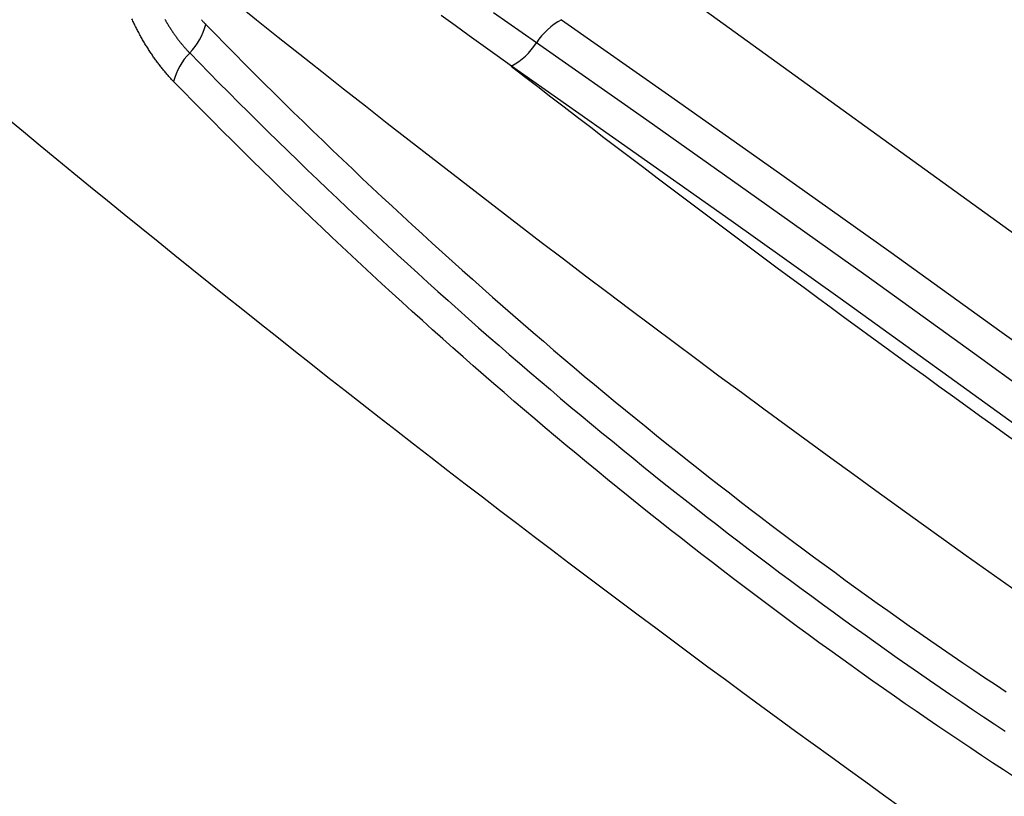
# Model space of a CAD drawing. Units: millimetres. Extents: x 0 to 841, y 0 to 594.
# Drawn here: x 287 to 313, y 88 to 108 of the extents above; entities that cross this region are included whole.
import ezdxf

# ---------------------------------------------------------------- set-up
doc = ezdxf.new("R2010")
doc.units = ezdxf.units.MM
doc.layers.add('SLD-0', color=179, linetype='Continuous')

msp = doc.modelspace()

# ---------------------------------------------------------------- linework, layer by layer
at = {"layer": 'SLD-0'}
for p, q in [((287.52, 120.687), (342.113, 81.246)), ((299.796, 107.812), (299.425, 108.069)), ((290.109, 107.887), (290.096, 107.915)), ((290.122, 107.86), (290.109, 107.887)), ((290.135, 107.832), (290.122, 107.86)), ((290.148, 107.805), (290.135, 107.832)), ((290.162, 107.777), (290.148, 107.805)), ((290.175, 107.75), (290.162, 107.777)), ((290.948, 107.901), (290.96, 107.881)), ((290.96, 107.881), (290.972, 107.861)), ((290.972, 107.861), (290.983, 107.84)), ((290.983, 107.84), (290.995, 107.82)), ((290.995, 107.82), (291.007, 107.8)), ((291.007, 107.8), (291.019, 107.78)), ((291.019, 107.78), (291.031, 107.76)), ((291.031, 107.76), (291.044, 107.74)), ((291.889, 107.895), (291.899, 107.884)), ((291.899, 107.884), (291.909, 107.872)), ((291.909, 107.872), (291.919, 107.861)), ((291.919, 107.861), (291.929, 107.849)), ((291.929, 107.849), (291.939, 107.838)), ((291.939, 107.838), (291.95, 107.827)), ((291.95, 107.827), (291.96, 107.816)), ((291.96, 107.816), (291.97, 107.805)), ((291.97, 107.805), (291.98, 107.794)), ((291.98, 107.794), (291.991, 107.784)), ((291.991, 107.784), (292.001, 107.773)), ((292.001, 107.773), (292.25, 107.519)), ((298.441, 107.742), (298.079, 108.002)), ((300.166, 107.554), (299.796, 107.812)), ((301.185, 107.895), (304.036, 105.899)), ((290.188, 107.723), (290.175, 107.75)), ((290.202, 107.695), (290.188, 107.723)), ((290.216, 107.668), (290.202, 107.695)), ((290.229, 107.642), (290.216, 107.668)), ((290.243, 107.615), (290.229, 107.642)), ((290.257, 107.588), (290.243, 107.615)), ((290.271, 107.561), (290.257, 107.588)), ((290.286, 107.535), (290.271, 107.561)), ((290.3, 107.508), (290.286, 107.535)), ((290.314, 107.482), (290.3, 107.508)), ((291.044, 107.74), (291.056, 107.721)), ((291.056, 107.721), (291.068, 107.701)), ((291.068, 107.701), (291.08, 107.682)), ((291.08, 107.682), (291.093, 107.662)), ((291.093, 107.662), (291.105, 107.643)), ((291.105, 107.643), (291.118, 107.624)), ((291.118, 107.624), (291.13, 107.605)), ((291.13, 107.605), (291.143, 107.586)), ((291.143, 107.586), (291.156, 107.568)), ((291.156, 107.568), (291.169, 107.549)), ((291.169, 107.549), (291.181, 107.531)), ((291.181, 107.531), (291.194, 107.512)), ((291.194, 107.512), (291.207, 107.494)), ((292.25, 107.519), (292.5, 107.265)), ((298.803, 107.481), (298.441, 107.742)), ((300.537, 107.296), (300.166, 107.554)), ((290.329, 107.456), (290.314, 107.482)), ((290.343, 107.43), (290.329, 107.456)), ((290.358, 107.404), (290.343, 107.43)), ((290.373, 107.378), (290.358, 107.404)), ((290.388, 107.352), (290.373, 107.378)), ((290.403, 107.326), (290.388, 107.352)), ((290.418, 107.3), (290.403, 107.326)), ((290.433, 107.275), (290.418, 107.3)), ((290.448, 107.249), (290.433, 107.275)), ((290.464, 107.224), (290.448, 107.249)), ((291.207, 107.494), (291.22, 107.476)), ((291.22, 107.476), (291.233, 107.458)), ((291.233, 107.458), (291.246, 107.44)), ((291.246, 107.44), (291.259, 107.422)), ((291.259, 107.422), (291.272, 107.405)), ((291.272, 107.405), (291.285, 107.387)), ((291.285, 107.387), (291.299, 107.37)), ((291.299, 107.37), (291.312, 107.353)), ((291.312, 107.353), (291.325, 107.336)), ((291.325, 107.336), (291.338, 107.319)), ((291.338, 107.319), (291.352, 107.302)), ((291.352, 107.302), (291.365, 107.286)), ((291.365, 107.286), (291.379, 107.269)), ((291.379, 107.269), (291.392, 107.253)), ((291.392, 107.253), (291.406, 107.236)), ((292.5, 107.265), (292.75, 107.012)), ((299.165, 107.22), (298.803, 107.481)), ((303.385, 105.302), (300.537, 107.296)), ((290.479, 107.199), (290.464, 107.224)), ((290.495, 107.174), (290.479, 107.199)), ((290.511, 107.149), (290.495, 107.174)), ((290.526, 107.124), (290.511, 107.149)), ((290.542, 107.099), (290.526, 107.124)), ((290.558, 107.074), (290.542, 107.099)), ((290.574, 107.05), (290.558, 107.074)), ((290.59, 107.026), (290.574, 107.05)), ((290.606, 107.002), (290.59, 107.026)), ((290.623, 106.978), (290.606, 107.002)), ((291.406, 107.236), (291.42, 107.22)), ((291.42, 107.22), (291.433, 107.204)), ((291.433, 107.204), (291.447, 107.188)), ((291.447, 107.188), (291.461, 107.172)), ((291.461, 107.172), (291.475, 107.157)), ((291.475, 107.157), (291.489, 107.141)), ((291.489, 107.141), (291.503, 107.126)), ((291.503, 107.126), (291.517, 107.11)), ((291.517, 107.11), (291.531, 107.095)), ((291.531, 107.095), (291.545, 107.08)), ((291.545, 107.08), (291.559, 107.065)), ((291.559, 107.065), (291.573, 107.05)), ((291.573, 107.05), (291.587, 107.036)), ((291.587, 107.036), (291.838, 106.779)), ((292.75, 107.012), (293.001, 106.76)), ((299.527, 106.959), (299.165, 107.22)), ((290.639, 106.954), (290.623, 106.978)), ((290.655, 106.931), (290.639, 106.954)), ((290.672, 106.907), (290.655, 106.931)), ((290.688, 106.884), (290.672, 106.907)), ((290.705, 106.861), (290.688, 106.884)), ((290.721, 106.838), (290.705, 106.861)), ((290.738, 106.815), (290.721, 106.838)), ((290.754, 106.792), (290.738, 106.815)), ((290.771, 106.77), (290.754, 106.792)), ((290.788, 106.748), (290.771, 106.77)), ((290.805, 106.726), (290.788, 106.748)), ((291.838, 106.779), (292.09, 106.524)), ((293.001, 106.76), (293.252, 106.509)), ((299.889, 106.698), (299.527, 106.959)), ((290.822, 106.704), (290.805, 106.726)), ((290.839, 106.682), (290.822, 106.704)), ((290.856, 106.66), (290.839, 106.682)), ((290.873, 106.639), (290.856, 106.66)), ((290.89, 106.617), (290.873, 106.639)), ((290.907, 106.596), (290.89, 106.617)), ((290.925, 106.575), (290.907, 106.596)), ((290.942, 106.555), (290.925, 106.575)), ((290.959, 106.534), (290.942, 106.555)), ((290.977, 106.513), (290.959, 106.534)), ((290.995, 106.493), (290.977, 106.513)), ((291.012, 106.473), (290.995, 106.493)), ((292.09, 106.524), (292.342, 106.269)), ((293.252, 106.509), (293.504, 106.258)), ((302.735, 104.705), (299.889, 106.698)), ((291.03, 106.453), (291.012, 106.473)), ((291.048, 106.433), (291.03, 106.453)), ((291.065, 106.413), (291.048, 106.433)), ((291.083, 106.394), (291.065, 106.413)), ((291.101, 106.374), (291.083, 106.394)), ((291.119, 106.355), (291.101, 106.374)), ((291.137, 106.336), (291.119, 106.355)), ((291.155, 106.317), (291.137, 106.336)), ((291.173, 106.299), (291.155, 106.317)), ((291.426, 106.041), (291.173, 106.299)), ((292.342, 106.269), (292.594, 106.015)), ((293.504, 106.258), (293.756, 106.009)), ((291.678, 105.784), (291.426, 106.041)), ((292.594, 106.015), (292.847, 105.762)), ((293.756, 106.009), (294.008, 105.76)), ((291.931, 105.529), (291.678, 105.784)), ((292.847, 105.762), (293.101, 105.51)), ((294.008, 105.76), (294.261, 105.512)), ((304.036, 105.899), (306.871, 103.896)), ((292.184, 105.274), (291.931, 105.529)), ((293.101, 105.51), (293.354, 105.258)), ((294.261, 105.512), (294.514, 105.265)), ((292.438, 105.02), (292.184, 105.274)), ((293.354, 105.258), (293.608, 105.008)), ((294.514, 105.265), (294.768, 105.019)), ((306.219, 103.301), (303.385, 105.302)), ((292.692, 104.767), (292.438, 105.02)), ((293.608, 105.008), (293.863, 104.758)), ((294.768, 105.019), (295.022, 104.774)), ((292.946, 104.515), (292.692, 104.767)), ((293.863, 104.758), (294.118, 104.51)), ((295.022, 104.774), (295.276, 104.529)), ((293.201, 104.264), (292.946, 104.515)), ((294.118, 104.51), (294.374, 104.262)), ((295.276, 104.529), (295.531, 104.286)), ((305.566, 102.706), (302.735, 104.705)), ((293.456, 104.014), (293.201, 104.264)), ((294.374, 104.262), (294.629, 104.015)), ((295.531, 104.286), (295.787, 104.043)), ((293.712, 103.764), (293.456, 104.014)), ((294.629, 104.015), (294.886, 103.769)), ((295.787, 104.043), (296.043, 103.801)), ((293.968, 103.516), (293.712, 103.764)), ((294.886, 103.769), (295.142, 103.523)), ((296.043, 103.801), (296.299, 103.56)), ((306.871, 103.896), (309.692, 101.886)), ((294.224, 103.268), (293.968, 103.516)), ((295.142, 103.523), (295.4, 103.279)), ((296.299, 103.56), (296.556, 103.32)), ((294.481, 103.021), (294.224, 103.268)), ((295.4, 103.279), (295.657, 103.035)), ((296.556, 103.32), (296.813, 103.081)), ((309.037, 101.293), (306.219, 103.301)), ((294.738, 102.776), (294.481, 103.021)), ((295.657, 103.035), (295.915, 102.793)), ((296.813, 103.081), (297.07, 102.842)), ((294.996, 102.531), (294.738, 102.776)), ((295.915, 102.793), (296.174, 102.551)), ((297.07, 102.842), (297.328, 102.605)), ((308.381, 100.699), (305.566, 102.706)), ((295.254, 102.287), (294.996, 102.531)), ((296.174, 102.551), (296.433, 102.31)), ((297.328, 102.605), (297.586, 102.368)), ((295.512, 102.043), (295.254, 102.287)), ((296.433, 102.31), (296.692, 102.07)), ((297.586, 102.368), (297.845, 102.132)), ((295.771, 101.801), (295.512, 102.043)), ((296.692, 102.07), (296.952, 101.831)), ((297.845, 102.132), (298.104, 101.898)), ((296.03, 101.56), (295.771, 101.801)), ((296.952, 101.831), (297.212, 101.592)), ((298.104, 101.898), (298.364, 101.664)), ((298.364, 101.664), (298.623, 101.43)), ((309.692, 101.886), (312.497, 99.868)), ((296.289, 101.319), (296.03, 101.56)), ((297.212, 101.592), (297.473, 101.355)), ((298.623, 101.43), (298.884, 101.198)), ((296.549, 101.08), (296.289, 101.319)), ((297.473, 101.355), (297.734, 101.118)), ((298.884, 101.198), (299.145, 100.967)), ((311.84, 99.277), (309.037, 101.293)), ((296.81, 100.841), (296.549, 101.08)), ((297.734, 101.118), (297.995, 100.882)), ((299.145, 100.967), (299.406, 100.736)), ((297.071, 100.603), (296.81, 100.841)), ((297.995, 100.882), (298.257, 100.648)), ((298.257, 100.648), (298.519, 100.414)), ((299.406, 100.736), (299.667, 100.507)), ((311.182, 98.685), (308.381, 100.699)), ((297.332, 100.367), (297.071, 100.603)), ((298.519, 100.414), (298.782, 100.181)), ((299.667, 100.507), (299.929, 100.278)), ((297.593, 100.131), (297.332, 100.367)), ((298.782, 100.181), (299.045, 99.949)), ((299.929, 100.278), (300.191, 100.05)), ((297.855, 99.895), (297.593, 100.131)), ((298.118, 99.661), (297.855, 99.895)), ((299.045, 99.949), (299.308, 99.717)), ((300.191, 100.05), (300.454, 99.823)), ((298.38, 99.428), (298.118, 99.661)), ((299.308, 99.717), (299.572, 99.487)), ((300.454, 99.823), (300.717, 99.597)), ((312.497, 99.868), (315.287, 97.843)), ((298.643, 99.196), (298.38, 99.428)), ((299.572, 99.487), (299.836, 99.258)), ((300.717, 99.597), (300.981, 99.372)), ((300.981, 99.372), (301.245, 99.148)), ((298.907, 98.964), (298.643, 99.196)), ((299.836, 99.258), (300.1, 99.03)), ((301.245, 99.148), (301.509, 98.925)), ((314.627, 97.254), (311.84, 99.277)), ((299.171, 98.734), (298.907, 98.964)), ((300.1, 99.03), (300.365, 98.802)), ((301.509, 98.925), (301.773, 98.702)), ((299.435, 98.504), (299.171, 98.734)), ((300.365, 98.802), (300.63, 98.576)), ((301.773, 98.702), (302.038, 98.481)), ((313.967, 96.664), (311.182, 98.685)), ((299.7, 98.275), (299.435, 98.504)), ((300.63, 98.576), (300.896, 98.35)), ((302.038, 98.481), (302.304, 98.26)), ((299.965, 98.047), (299.7, 98.275)), ((300.896, 98.35), (301.161, 98.125)), ((301.161, 98.125), (301.428, 97.902)), ((302.304, 98.26), (302.569, 98.04)), ((300.231, 97.82), (299.965, 98.047)), ((301.428, 97.902), (301.694, 97.679)), ((302.569, 98.04), (302.835, 97.822)), ((300.497, 97.594), (300.231, 97.82)), ((300.763, 97.369), (300.497, 97.594)), ((301.694, 97.679), (301.961, 97.457)), ((302.835, 97.822), (303.102, 97.604)), ((303.102, 97.604), (303.369, 97.387)), ((301.03, 97.144), (300.763, 97.369)), ((301.961, 97.457), (302.228, 97.237)), ((303.369, 97.387), (303.636, 97.171)), ((301.297, 96.921), (301.03, 97.144)), ((302.228, 97.237), (302.496, 97.017)), ((303.636, 97.171), (303.903, 96.956)), ((301.565, 96.699), (301.297, 96.921)), ((302.496, 97.017), (302.763, 96.798)), ((303.903, 96.956), (304.171, 96.742)), ((301.833, 96.477), (301.565, 96.699)), ((302.763, 96.798), (303.032, 96.58)), ((303.032, 96.58), (303.3, 96.363)), ((304.171, 96.742), (304.44, 96.528)), ((302.101, 96.256), (301.833, 96.477)), ((303.3, 96.363), (303.569, 96.147)), ((304.44, 96.528), (304.708, 96.316)), ((302.37, 96.036), (302.101, 96.256)), ((303.569, 96.147), (303.838, 95.931)), ((304.708, 96.316), (304.977, 96.104)), ((304.977, 96.104), (305.247, 95.894)), ((302.639, 95.817), (302.37, 96.036)), ((302.908, 95.599), (302.639, 95.817)), ((303.838, 95.931), (304.108, 95.717)), ((305.247, 95.894), (305.517, 95.684)), ((303.178, 95.382), (302.908, 95.599)), ((304.108, 95.717), (304.378, 95.504)), ((305.517, 95.684), (305.787, 95.475)), ((303.449, 95.166), (303.178, 95.382)), ((304.378, 95.504), (304.648, 95.292)), ((305.787, 95.475), (306.057, 95.267)), ((303.719, 94.951), (303.449, 95.166)), ((304.648, 95.292), (304.919, 95.08)), ((304.919, 95.08), (305.19, 94.87)), ((306.057, 95.267), (306.328, 95.061)), ((306.328, 95.061), (306.6, 94.855)), ((303.991, 94.736), (303.719, 94.951)), ((305.19, 94.87), (305.461, 94.66)), ((306.6, 94.855), (306.871, 94.649)), ((304.262, 94.523), (303.991, 94.736)), ((305.461, 94.66), (305.732, 94.452)), ((306.871, 94.649), (307.143, 94.445)), ((304.534, 94.31), (304.262, 94.523)), ((304.807, 94.098), (304.534, 94.31)), ((305.732, 94.452), (306.004, 94.244)), ((307.143, 94.445), (307.416, 94.242)), ((305.079, 93.888), (304.807, 94.098)), ((306.004, 94.244), (306.277, 94.037)), ((306.277, 94.037), (306.549, 93.832)), ((307.416, 94.242), (307.689, 94.039)), ((307.689, 94.039), (307.962, 93.838)), ((305.353, 93.678), (305.079, 93.888)), ((306.549, 93.832), (306.822, 93.627)), ((307.962, 93.838), (308.235, 93.637)), ((305.626, 93.469), (305.353, 93.678)), ((306.822, 93.627), (307.095, 93.423)), ((308.235, 93.637), (308.509, 93.438)), ((305.9, 93.26), (305.626, 93.469)), ((307.095, 93.423), (307.369, 93.22)), ((308.509, 93.438), (308.784, 93.239)), ((306.174, 93.053), (305.9, 93.26)), ((306.449, 92.847), (306.174, 93.053)), ((307.369, 93.22), (307.643, 93.018)), ((307.643, 93.018), (307.917, 92.817)), ((308.784, 93.239), (309.058, 93.041)), ((309.058, 93.041), (309.333, 92.844)), ((306.724, 92.641), (306.449, 92.847)), ((307.917, 92.817), (308.192, 92.617)), ((309.333, 92.844), (309.609, 92.648)), ((307, 92.437), (306.724, 92.641)), ((308.192, 92.617), (308.467, 92.417)), ((309.609, 92.648), (309.885, 92.453)), ((307.276, 92.233), (307, 92.437)), ((308.467, 92.417), (308.742, 92.219)), ((309.885, 92.453), (310.161, 92.259)), ((310.161, 92.259), (310.437, 92.065)), ((307.552, 92.03), (307.276, 92.233)), ((307.829, 91.829), (307.552, 92.03)), ((308.742, 92.219), (309.018, 92.022)), ((309.018, 92.022), (309.294, 91.825)), ((310.437, 92.065), (310.714, 91.873)), ((308.106, 91.628), (307.829, 91.829)), ((309.294, 91.825), (309.57, 91.63)), ((310.714, 91.873), (310.992, 91.682)), ((308.384, 91.428), (308.106, 91.628)), ((309.57, 91.63), (309.847, 91.435)), ((310.992, 91.682), (311.269, 91.491)), ((308.662, 91.229), (308.384, 91.428)), ((309.847, 91.435), (310.124, 91.242)), ((310.124, 91.242), (310.402, 91.049)), ((311.269, 91.491), (311.547, 91.302)), ((311.547, 91.302), (311.825, 91.113)), ((308.941, 91.03), (308.662, 91.229)), ((309.219, 90.833), (308.941, 91.03)), ((310.402, 91.049), (310.679, 90.857)), ((311.825, 91.113), (312.104, 90.925)), ((309.499, 90.636), (309.219, 90.833)), ((310.679, 90.857), (310.957, 90.667)), ((312.104, 90.925), (312.383, 90.739)), ((312.383, 90.739), (312.662, 90.553)), ((309.778, 90.441), (309.499, 90.636)), ((310.957, 90.667), (311.236, 90.477)), ((311.236, 90.477), (311.515, 90.288)), ((310.058, 90.246), (309.778, 90.441)), ((310.339, 90.053), (310.058, 90.246)), ((311.515, 90.288), (311.794, 90.1)), ((310.619, 89.86), (310.339, 90.053)), ((311.794, 90.1), (312.073, 89.913)), ((310.901, 89.668), (310.619, 89.86)), ((312.073, 89.913), (312.353, 89.727)), ((312.353, 89.727), (312.633, 89.542)), ((311.182, 89.477), (310.901, 89.668)), ((311.464, 89.287), (311.182, 89.477)), ((311.746, 89.099), (311.464, 89.287)), ((312.028, 88.911), (311.746, 89.099)), ((312.311, 88.724), (312.028, 88.911)), ((312.594, 88.538), (312.311, 88.724)), ((312.877, 88.353), (312.594, 88.538))]:
    msp.add_line(p, q, dxfattribs=at)
for centre, radius, start, end in [((553.021, 426.896), 417.4, 229.22772, 239.07961), ((553.518, 433.785), 417.028, 231.00009, 237.30723), ((290.413, 108.179), 1.638, 315.7642, 345.6689), ((301.989, 106.374), 1.72, 117.882, 147.5924), ((299.084, 108.218), 1.72, 297.882, 327.5924), ((292.76, 105.892), 1.638, 135.7299, 165.6447), ((554.067, 434.992), 415.192, 232.25159, 236.05573)]:
    msp.add_arc(centre, radius, start, end, dxfattribs=at)

doc.saveas('drawing.dxf')
